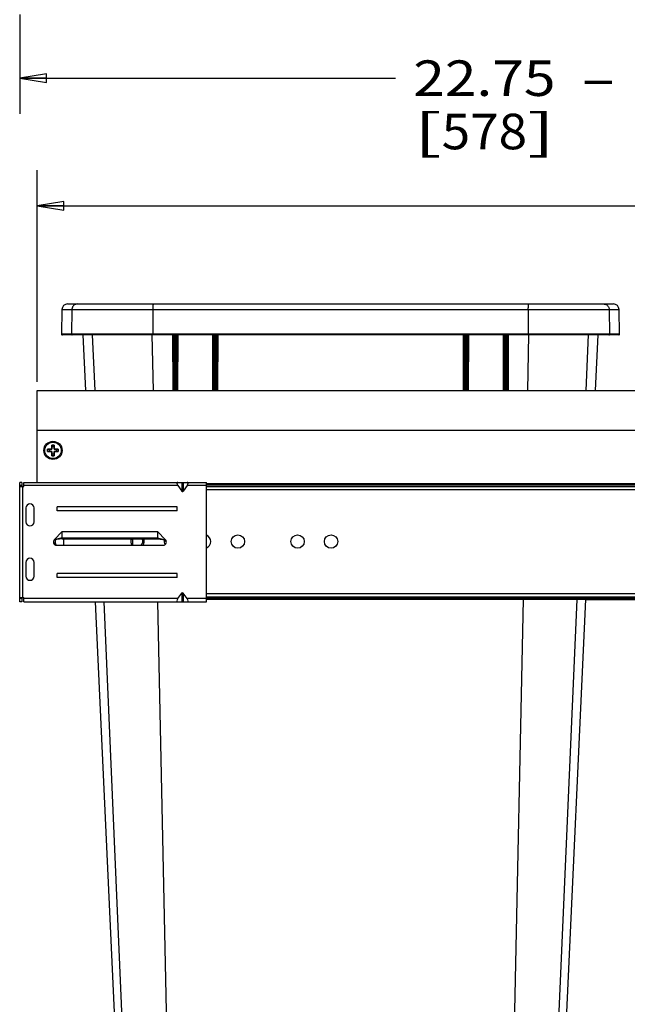
# Model space of a CAD drawing. Units: inches. Extents: x 0 to 17, y 0 to 11.
# Drawn here: x 4.7 to 6.9, y 2.9 to 6.3 of the extents above; entities that cross this region are included whole.
import ezdxf
from ezdxf.enums import TextEntityAlignment as Align

# ---------------------------------------------------------------- set-up
doc = ezdxf.new("R2010")
doc.units = ezdxf.units.IN
doc.header["$LTSCALE"] = 0.935
doc.header["$MEASUREMENT"] = 0
doc.layers.get('0').update_dxf_attribs({"linetype": 'CONTINUOUS'})
for name, color, linetype in [('02___PRT_ALL_AXES', 7, 'CONTINUOUS'), ('03___PRT_ALL_CURVES', 7, 'CONTINUOUS'), ('06___PRT_ALL_SURFS', 7, 'CONTINUOUS')]:
    doc.layers.add(name, color=color, linetype=linetype)
doc.styles.get("Standard").update_dxf_attribs({"font": 'bluprnt.ttf'})
doc.dimstyles.new('DIMSTYLE_1', dxfattribs={"dimtxt": 0.125, "dimasz": 0.09375, "dimexe": 0.125, "dimexo": 0.03125, "dimgap": 0.0625, "dimtad": 0, "dimtih": 1, "dimtoh": 1, "dimlfac": 5.333333, "dimzin": 4, "dimdsep": 46, "dimtxsty": 'Standard', "dimblk": 'CLOSED', "dimblk1": 'CLOSED', "dimblk2": 'CLOSED', "dimcen": 0.09, "dimadec": 3, "dimazin": 1, "dimtfac": 1, "dimtdec": 3, "dimtofl": 0, "dimtmove": 0, "dimatfit": 3, "dimldrblk": 'CLOSED', "dimfxl": 0, "dimtolj": 1, "dimtzin": 4, "dimarcsym": 0})
doc.dimstyles.new('DIMSTYLE_2', dxfattribs={"dimtxt": 0.125, "dimasz": 0.09375, "dimexe": 0.125, "dimexo": 0.03125, "dimgap": 0.0625, "dimtad": 0, "dimtih": 1, "dimtoh": 1, "dimlfac": 5.333333, "dimzin": 4, "dimdsep": 46, "dimtxsty": 'Standard', "dimblk": 'CLOSED', "dimblk1": 'CLOSED', "dimblk2": 'CLOSED', "dimcen": 0.09, "dimadec": 3, "dimazin": 1, "dimtfac": 1, "dimtdec": 3, "dimtofl": 0, "dimtmove": 0, "dimatfit": 3, "dimldrblk": 'CLOSED', "dimfxl": 0, "dimtolj": 1, "dimtzin": 4, "dimarcsym": 0})

# ---------------------------------------------------------------- blocks, each defined once
blk = doc.blocks.new('_CLOSED')
at = {"color": 0, "linetype": 'ByBlock'}
for p, q in [((0, 0), (-1, 0.167)), ((-1, 0.167), (-1, -0.167)), ((-1, -0.167), (0, 0)), ((-1, 0), (0, 0))]:
    blk.add_line(p, q, dxfattribs=at)
blk = doc.blocks.new('*D1')
at = {"color": 7, "linetype": 'Continuous'}
for p, q in [((4.8116, 5.0679), (4.8116, 5.8116)), ((8.9591, 5.0679), (8.9591, 5.8116)), ((4.8116, 5.6866), (7.4273, 5.6866)), ((8.9591, 5.6866), (8.3523, 5.6866))]:
    blk.add_line(p, q, dxfattribs=at)
at = {"color": 7, "linetype": 'Continuous', "xscale": 0.09375, "yscale": 0.09375, "zscale": 0.09375, "rotation": 180}
blk.add_blockref('_CLOSED', (4.8116, 5.6866), dxfattribs=at)
at = {"color": 7, "linetype": 'Continuous', "xscale": 0.09375, "yscale": 0.09375, "zscale": 0.09375}
blk.add_blockref('_CLOSED', (8.9591, 5.6866), dxfattribs=at)
at = {"color": 7, "linetype": 'Continuous'}
for s, p, p2 in [('22.12', (7.4898, 5.6241), (7.9898, 5.6241)), ('[', (7.4898, 5.4366), (7.5898, 5.4366)), ('561,85', (7.5898, 5.4366), (8.1898, 5.4366)), (']', (8.1898, 5.4366), (8.2898, 5.4366))]:
    blk.add_text(s, height=0.125, dxfattribs=at).set_placement(p, p2, align=Align.FIT)
blk = doc.blocks.new('*D10')
at = {"color": 7, "linetype": 'Continuous'}
for p, q in [((4.7499, 6.3594), (4.7499, 6.0104)), ((9.0163, 6.3198), (9.0163, 6.0104)), ((4.7499, 6.1354), (6.0706, 6.1354)), ((9.0163, 6.1354), (7.6956, 6.1354))]:
    blk.add_line(p, q, dxfattribs=at)
at = {"color": 7, "linetype": 'Continuous', "xscale": 0.09375, "yscale": 0.09375, "zscale": 0.09375, "rotation": 180}
blk.add_blockref('_CLOSED', (4.7499, 6.1354), dxfattribs=at)
at = {"color": 7, "linetype": 'Continuous', "xscale": 0.09375, "yscale": 0.09375, "zscale": 0.09375}
blk.add_blockref('_CLOSED', (9.0163, 6.1354), dxfattribs=at)
at = {"color": 7, "linetype": 'Continuous'}
for s, p, p2 in [('24.00', (6.9331, 6.1667), (7.4331, 6.1667)), ('22.75', (6.1331, 6.0729), (6.6331, 6.0729)), (' - ', (6.6331, 6.0729), (6.9331, 6.0729)), ('[609.6]', (6.9331, 5.9792), (7.6331, 5.9792)), ('[', (6.1331, 5.8854), (6.2331, 5.8854)), ('578', (6.2331, 5.8854), (6.5331, 5.8854)), (']', (6.5331, 5.8854), (6.6331, 5.8854))]:
    blk.add_text(s, height=0.125, dxfattribs=at).set_placement(p, p2, align=Align.FIT)

msp = doc.modelspace()

# ---------------------------------------------------------------- linework, layer by layer
at = {"color": 7, "linetype": 'Continuous'}
for p, q in [((4.9182, 5.3414), (6.8369, 5.3414)), ((4.8985, 5.322), (4.897, 5.2355)), ((6.8581, 5.2355), (6.8566, 5.322)), ((5.2879, 5.2326), (4.8998, 5.2326)), ((5.2911, 5.0404), (5.2903, 5.2289)), ((5.3016, 5.0404), (5.3024, 5.2289)), ((5.4286, 5.2326), (5.3042, 5.2326)), ((5.4317, 5.0404), (5.4309, 5.2289)), ((5.4422, 5.0404), (5.443, 5.2289)), ((6.3103, 5.2326), (5.4449, 5.2326)), ((6.3121, 5.2289), (6.3129, 5.0404)), ((6.3234, 5.0404), (6.3243, 5.2289)), ((6.451, 5.2326), (6.3265, 5.2326)), ((6.4528, 5.2289), (6.4536, 5.0404)), ((6.4641, 5.0404), (6.4649, 5.2289)), ((6.8553, 5.2326), (6.4672, 5.2326)), ((4.8116, 4.7142), (4.8116, 5.0367)), ((4.8116, 5.0367), (8.9591, 5.0367)), ((8.9591, 4.896), (4.8116, 4.896)), ((4.8482, 4.8304), (4.8482, 4.8229)), ((4.8632, 4.8304), (4.8482, 4.8304)), ((4.8482, 4.8229), (4.8632, 4.8229)), ((4.8547, 4.8304), (4.8547, 4.8229)), ((4.8632, 4.8454), (4.8632, 4.8304)), ((4.8707, 4.8454), (4.8632, 4.8454)), ((4.8707, 4.8389), (4.8632, 4.8389)), ((4.8632, 4.8229), (4.8632, 4.8079)), ((4.8632, 4.8144), (4.8707, 4.8144)), ((4.8707, 4.8304), (4.8707, 4.8454)), ((4.8857, 4.8304), (4.8707, 4.8304)), ((4.8707, 4.8079), (4.8707, 4.8229)), ((4.8707, 4.8229), (4.8857, 4.8229)), ((4.8792, 4.8229), (4.8792, 4.8304)), ((4.8857, 4.8229), (4.8857, 4.8304)), ((4.8632, 4.8079), (4.8707, 4.8079)), ((4.7499, 4.2942), (4.7499, 4.7142)), ((4.7573, 4.7142), (4.7499, 4.7142)), ((4.7573, 4.7142), (4.7573, 4.6992)), ((4.764, 4.6992), (4.764, 4.7142)), ((4.764, 4.7142), (5.4062, 4.7142)), ((5.4062, 4.2942), (5.4062, 4.7142)), ((8.9614, 4.7095), (5.4062, 4.7095)), ((4.7499, 4.6992), (4.764, 4.6992)), ((5.3055, 4.7029), (5.3192, 4.6836)), ((5.3382, 4.7029), (5.3245, 4.6836)), ((5.4062, 4.7001), (8.9614, 4.7001)), ((4.7715, 4.6242), (4.7715, 4.5754)), ((4.8006, 4.5754), (4.8006, 4.6242)), ((4.8812, 4.6141), (4.8812, 4.6286)), ((5.3031, 4.6286), (4.8812, 4.6286)), ((5.3031, 4.6141), (4.8812, 4.6141)), ((5.3031, 4.6141), (5.3031, 4.6286)), ((4.899, 4.5416), (4.8714, 4.5121)), ((4.899, 4.5188), (4.899, 4.5416)), ((4.899, 4.5416), (5.2346, 4.5416)), ((5.2346, 4.5416), (5.2346, 4.5188)), ((5.2623, 4.5121), (5.2346, 4.5416)), ((4.8714, 4.5121), (4.899, 4.5188)), ((4.899, 4.5154), (4.8714, 4.5121)), ((4.899, 4.5188), (5.2346, 4.5188)), ((4.899, 4.5154), (4.899, 4.5186)), ((4.899, 4.5154), (5.2346, 4.5154)), ((4.9039, 4.5154), (4.9039, 4.4929)), ((5.1477, 4.4929), (5.1477, 4.5154)), ((5.2346, 4.5188), (5.2623, 4.5121)), ((5.2346, 4.5186), (5.2346, 4.5154)), ((5.2346, 4.5154), (5.2623, 4.5121)), ((5.2583, 4.5114), (5.2583, 4.506)), ((4.8793, 4.4929), (5.2543, 4.4929)), ((4.7715, 4.4329), (4.7715, 4.3842)), ((4.8006, 4.3842), (4.8006, 4.4329)), ((4.8812, 4.3797), (4.8812, 4.3943)), ((5.3031, 4.3943), (4.8812, 4.3943)), ((5.3031, 4.3797), (4.8812, 4.3797)), ((5.3031, 4.3797), (5.3031, 4.3943)), ((4.7499, 4.3092), (4.764, 4.3092)), ((4.7573, 4.2942), (4.7499, 4.2942)), ((4.7573, 4.3092), (4.7573, 4.2942)), ((4.764, 4.2942), (4.764, 4.3092)), ((4.764, 4.2942), (5.4062, 4.2942)), ((5.3055, 4.3054), (5.3192, 4.3248)), ((5.3382, 4.3054), (5.3245, 4.3248)), ((5.4062, 4.312), (8.9614, 4.312)), ((8.9614, 4.3026), (5.4062, 4.3026)), ((7.031, 4.3007), (6.7398, 4.3007))]:
    msp.add_line(p, q, dxfattribs=at)
at = {"color": 9, "linetype": 'Continuous'}
for p, q in [((4.8985, 5.322), (6.8566, 5.322)), ((4.9333, 5.322), (4.9318, 5.2355)), ((5.2178, 5.322), (5.2177, 5.2355)), ((6.5373, 5.322), (6.5374, 5.2355)), ((6.8218, 5.322), (6.8233, 5.2355)), ((6.8581, 5.2355), (4.897, 5.2355)), ((5.0146, 5.0367), (5.0062, 5.2326)), ((5.2197, 5.0367), (5.2156, 5.2326)), ((5.2179, 5.2326), (5.2178, 5.2343)), ((5.2867, 5.2326), (5.2876, 5.0406)), ((5.2892, 5.2327), (5.2879, 5.2326)), ((5.2879, 5.2326), (5.2892, 5.2323)), ((5.2937, 5.2329), (5.2892, 5.2327)), ((5.2892, 5.2323), (5.2899, 5.2317)), ((5.291, 5.2289), (5.2903, 5.2289)), ((5.2983, 5.2329), (5.2937, 5.2329)), ((5.2937, 5.2329), (5.2938, 5.2296)), ((5.2946, 5.0439), (5.2938, 5.2296)), ((5.2984, 5.2296), (5.2938, 5.2296)), ((5.2976, 5.0439), (5.2984, 5.2296)), ((5.3042, 5.2326), (5.2983, 5.2329)), ((5.2983, 5.2329), (5.2984, 5.2296)), ((5.3, 5.2293), (5.2984, 5.2296)), ((5.3008, 5.2291), (5.3, 5.2293)), ((5.3014, 5.229), (5.3008, 5.2291)), ((5.3024, 5.2289), (5.3014, 5.229)), ((5.3056, 5.0406), (5.3064, 5.2326)), ((5.4273, 5.2326), (5.4281, 5.0406)), ((5.4299, 5.2327), (5.4286, 5.2326)), ((5.4286, 5.2326), (5.4298, 5.2323)), ((5.4298, 5.2323), (5.4306, 5.2317)), ((5.4344, 5.2329), (5.4299, 5.2327)), ((5.4316, 5.2289), (5.4309, 5.2289)), ((5.4345, 5.2296), (5.4316, 5.2289)), ((5.439, 5.2329), (5.4344, 5.2329)), ((5.4344, 5.2329), (5.4345, 5.2296)), ((5.4353, 5.0439), (5.4345, 5.2296)), ((5.4391, 5.2296), (5.4345, 5.2296)), ((5.4383, 5.0439), (5.4391, 5.2296)), ((5.4449, 5.2326), (5.439, 5.2329)), ((5.439, 5.2329), (5.4391, 5.2296)), ((5.4407, 5.2293), (5.4391, 5.2296)), ((5.4414, 5.2291), (5.4407, 5.2293)), ((5.4421, 5.229), (5.4414, 5.2291)), ((5.443, 5.2289), (5.4421, 5.229)), ((5.4461, 5.0406), (5.447, 5.2326)), ((6.3082, 5.2326), (6.309, 5.0406)), ((6.3161, 5.2329), (6.3103, 5.2326)), ((6.3131, 5.229), (6.3121, 5.2289)), ((6.316, 5.2296), (6.3131, 5.229)), ((6.3161, 5.2329), (6.316, 5.2296)), ((6.3207, 5.2296), (6.316, 5.2296)), ((6.3168, 5.0439), (6.316, 5.2296)), ((6.3208, 5.2329), (6.3161, 5.2329)), ((6.3199, 5.0439), (6.3207, 5.2296)), ((6.3208, 5.2329), (6.3207, 5.2296)), ((6.3218, 5.2294), (6.3207, 5.2296)), ((6.3253, 5.2326), (6.3208, 5.2329)), ((6.3226, 5.2292), (6.3218, 5.2294)), ((6.3235, 5.2289), (6.3226, 5.2292)), ((6.3243, 5.2289), (6.3235, 5.2289)), ((6.3253, 5.2323), (6.3245, 5.2317)), ((6.3265, 5.2326), (6.3253, 5.2326)), ((6.3265, 5.2326), (6.3253, 5.2323)), ((6.327, 5.0406), (6.3279, 5.2326)), ((6.4488, 5.2326), (6.4496, 5.0406)), ((6.4568, 5.2329), (6.451, 5.2326)), ((6.4537, 5.229), (6.4528, 5.2289)), ((6.4567, 5.2296), (6.4537, 5.229)), ((6.4568, 5.2329), (6.4567, 5.2296)), ((6.4614, 5.2296), (6.4567, 5.2296)), ((6.4575, 5.0439), (6.4567, 5.2296)), ((6.4615, 5.2329), (6.4568, 5.2329)), ((6.4606, 5.0439), (6.4614, 5.2296)), ((6.4615, 5.2329), (6.4614, 5.2296)), ((6.4625, 5.2294), (6.4614, 5.2296)), ((6.466, 5.2326), (6.4615, 5.2329)), ((6.4632, 5.2292), (6.4625, 5.2294)), ((6.4642, 5.2289), (6.4632, 5.2292)), ((6.4649, 5.2289), (6.4642, 5.2289)), ((6.466, 5.2323), (6.4652, 5.2317)), ((6.4672, 5.2326), (6.466, 5.2326)), ((6.4672, 5.2326), (6.466, 5.2323)), ((6.4676, 5.0406), (6.4684, 5.2326)), ((6.5354, 5.0367), (6.5395, 5.2326)), ((6.5372, 5.2326), (6.5374, 5.2343)), ((6.7405, 5.0367), (6.749, 5.2326)), ((5.2876, 5.0406), (5.2911, 5.0404)), ((5.2911, 5.044), (5.2946, 5.0439)), ((5.2976, 5.0439), (5.2946, 5.0439)), ((5.2948, 5.0367), (5.2946, 5.0439)), ((5.2976, 5.0439), (5.3016, 5.044)), ((5.2978, 5.0367), (5.2976, 5.0439)), ((5.3056, 5.0406), (5.3016, 5.0404)), ((5.4281, 5.0406), (5.4317, 5.0404)), ((5.4317, 5.044), (5.4353, 5.0439)), ((5.4383, 5.0439), (5.4353, 5.0439)), ((5.4354, 5.0367), (5.4353, 5.0439)), ((5.4383, 5.0439), (5.4422, 5.044)), ((5.4384, 5.0367), (5.4383, 5.0439)), ((5.4461, 5.0406), (5.4422, 5.0404)), ((6.309, 5.0406), (6.3129, 5.0404)), ((6.3129, 5.044), (6.3168, 5.0439)), ((6.3167, 5.0367), (6.3168, 5.0439)), ((6.3199, 5.0439), (6.3168, 5.0439)), ((6.3197, 5.0367), (6.3199, 5.0439)), ((6.3199, 5.0439), (6.3235, 5.044)), ((6.327, 5.0406), (6.3234, 5.0404)), ((6.4496, 5.0406), (6.4536, 5.0404)), ((6.4536, 5.044), (6.4575, 5.0439)), ((6.4573, 5.0367), (6.4575, 5.0439)), ((6.4606, 5.0439), (6.4575, 5.0439)), ((6.4603, 5.0367), (6.4606, 5.0439)), ((6.4606, 5.0439), (6.4641, 5.044)), ((6.4676, 5.0406), (6.4641, 5.0404)), ((5.3192, 4.7142), (5.3192, 4.6836)), ((5.3245, 4.7142), (5.3245, 4.6836)), ((4.7573, 4.7029), (4.7499, 4.7029)), ((4.7612, 4.3092), (4.7612, 4.6992)), ((5.3055, 4.7029), (4.764, 4.7029)), ((5.4062, 4.7029), (5.3382, 4.7029)), ((5.4062, 4.7056), (8.9614, 4.7056)), ((5.4062, 4.6889), (8.9614, 4.6889)), ((4.899, 4.5186), (4.899, 4.5188)), ((5.2346, 4.5188), (5.2346, 4.5186)), ((4.7573, 4.3054), (4.7499, 4.3054)), ((5.3055, 4.3054), (4.764, 4.3054)), ((5.1433, 2.0499), (5.0466, 4.2942)), ((5.2824, 2.0495), (5.2353, 4.2942)), ((5.3192, 4.3248), (5.3192, 4.2942)), ((5.3245, 4.3248), (5.3245, 4.2942)), ((5.4062, 4.3054), (5.3382, 4.3054)), ((5.4062, 4.3232), (8.9614, 4.3232)), ((5.4062, 4.3065), (8.9614, 4.3065)), ((6.4728, 2.0495), (6.52, 4.3026)), ((6.6118, 2.0499), (6.7089, 4.3026))]:
    msp.add_line(p, q, dxfattribs=at)
at = {"color": 7, "linetype": 'Continuous'}
for radius in [0.0319, 0.0288]:
    msp.add_circle((4.8669, 4.8267), radius, dxfattribs=at)
for centre, radius, start, end in [((4.9182, 5.3217), 0.0197, 90, 179), ((6.8369, 5.3217), 0.0197, 1, 90), ((4.8998, 5.2354), 0.00281, 179, 270), ((5.2865, 5.2289), 0.00375, 0.2497, 90), ((5.3061, 5.2289), 0.00375, 89.9994, 179.75), ((5.4271, 5.2289), 0.00375, 0.2497, 90), ((5.4468, 5.2289), 0.00375, 89.9994, 179.75), ((6.3084, 5.2289), 0.00375, 0.2498, 90), ((6.328, 5.2289), 0.00375, 89.9997, 179.75), ((6.449, 5.2289), 0.00375, 0.25, 90), ((6.4686, 5.2289), 0.00375, 89.9998, 179.75), ((6.8553, 5.2354), 0.00281, 270, 1), ((5.2948, 5.0404), 0.00375, 180.25, 270), ((5.2978, 5.0404), 0.00375, 270, 359.75), ((5.4354, 5.0404), 0.00375, 180.25, 270), ((5.4384, 5.0404), 0.00375, 270, 359.75), ((6.3167, 5.0404), 0.00375, 180.25, 270), ((6.3197, 5.0404), 0.00375, 270, 359.7499), ((6.4573, 5.0404), 0.00375, 180.25, 270), ((6.4603, 5.0404), 0.00375, 270, 359.7499), ((4.786, 4.6242), 0.0145, 0, 180), ((4.786, 4.5754), 0.0145, 180, 360), ((4.8793, 4.5042), 0.0112, 135, 270), ((4.8669, 4.5304), 0.0288, 272.8175, 286.4666), ((4.9039, 4.506), 0.0291, 166.8912, 206.6524), ((5.2543, 4.5042), 0.0112, 270, 45), ((4.8669, 4.5304), 0.0319, 274.5541, 285.739), ((4.786, 4.4329), 0.0145, 0, 180), ((4.786, 4.3842), 0.0145, 180, 360)]:
    msp.add_arc(centre, radius, start, end, dxfattribs=at)
at = {"color": 9, "linetype": 'Continuous'}
for centre, radius, start, end in [((5.503, 5.3218), 0.2852, 178.8033, 179.9536), ((6.2521, 5.3218), 0.2852, 0.0464, 1.1967), ((4.9346, 5.2354), 0.00281, 178.9345, 269.9246), ((5.2572, 5.2354), 0.0395, 179.8906, 181.575), ((6.4979, 5.2354), 0.0395, 358.425, 0.1094), ((6.8205, 5.2354), 0.00281, 270.0754, 1.0655), ((5.2951, 5.0406), 0.0075, 180.2561, 212.0504), ((5.2981, 5.0406), 0.0075, 327.9942, 359.76), ((5.4356, 5.0406), 0.0075, 180.2546, 211.8968), ((5.4386, 5.0406), 0.0075, 328.1452, 359.7584), ((6.3165, 5.0406), 0.0075, 180.2415, 211.8715), ((6.3195, 5.0406), 0.0075, 328.1227, 359.7443), ((6.4571, 5.0406), 0.0075, 180.2396, 212.0221), ((6.4601, 5.0406), 0.0075, 327.9667, 359.7428)]:
    msp.add_arc(centre, radius, start, end, dxfattribs=at)
at = {"color": 7, "linetype": 'Continuous'}
for centre, major_axis, ratio, start_param, end_param in [((5.3134, 4.7029), (0.0104, -0.0104), 0.414214, 2.748894, 4.31969), ((5.3302, 4.7029), (0.0104, 0.0104), 0.414214, -1.178097, 0.392699), ((5.3218, 4.6873), (0, 0.0053), 0.707107, -3.926991, -2.356194), ((5.3134, 4.3054), (0.0104, 0.0104), 0.414214, 1.963495, 3.534292), ((5.3218, 4.321), (0, 0.0053), 0.707107, -0.785398, 0.785398), ((5.3302, 4.3054), (0.0104, -0.0104), 0.414214, -0.392699, 1.178097)]:
    msp.add_ellipse(centre, major_axis=major_axis, ratio=ratio, start_param=start_param, end_param=end_param, dxfattribs=at)
at = {"color": 9, "linetype": 'Continuous'}
for points, knots in [([(4.953, 5.3414), (4.9517, 5.3414), (4.9492, 5.3411), (4.9455, 5.34), (4.9421, 5.3382), (4.9391, 5.3358), (4.9367, 5.3328), (4.9348, 5.3295), (4.9337, 5.3258), (4.9334, 5.3233), (4.9333, 5.322)], [0, 0, 0, 0, 0.12485, 0.249749, 0.374661, 0.499634, 0.624663, 0.749733, 0.874869, 1, 1, 1, 1]), ([(5.2191, 5.3414), (5.2191, 5.3414), (5.219, 5.3413), (5.219, 5.3412), (5.2189, 5.341), (5.2188, 5.3408), (5.2187, 5.3404), (5.2186, 5.3398), (5.2185, 5.3389), (5.2184, 5.3375), (5.2182, 5.3355), (5.2181, 5.3331), (5.218, 5.3305), (5.2179, 5.3287), (5.2179, 5.3277)], [0, 0, 0, 0, 0.008528, 0.015133, 0.023644, 0.046719, 0.07805, 0.117567, 0.165108, 0.283185, 0.429547, 0.600674, 0.792394, 1, 1, 1, 1]), ([(6.536, 5.3414), (6.5361, 5.3414), (6.5361, 5.3413), (6.5362, 5.3412), (6.5363, 5.341), (6.5363, 5.3408), (6.5364, 5.3404), (6.5365, 5.3398), (6.5367, 5.3389), (6.5368, 5.3375), (6.5369, 5.3355), (6.5371, 5.3331), (6.5372, 5.3305), (6.5372, 5.3287), (6.5372, 5.3277)], [0, 0, 0, 0, 0.008528, 0.015133, 0.023644, 0.046719, 0.07805, 0.117567, 0.165108, 0.283185, 0.429547, 0.600674, 0.792394, 1, 1, 1, 1]), ([(6.8022, 5.3414), (6.8034, 5.3414), (6.806, 5.3411), (6.8096, 5.34), (6.813, 5.3382), (6.816, 5.3358), (6.8185, 5.3328), (6.8203, 5.3295), (6.8215, 5.3258), (6.8218, 5.3233), (6.8218, 5.322)], [0, 0, 0, 0, 0.12485, 0.249749, 0.374661, 0.499634, 0.624663, 0.749733, 0.874869, 1, 1, 1, 1]), ([(5.2899, 5.2317), (5.2903, 5.2313), (5.2908, 5.2304), (5.291, 5.2294), (5.291, 5.2289)], [0, 0, 0, 0, 0.485509, 1, 1, 1, 1]), ([(5.2938, 5.2296), (5.2935, 5.2296), (5.293, 5.2295), (5.2922, 5.2293), (5.2916, 5.2291), (5.2912, 5.229), (5.291, 5.2289)], [0, 0, 0, 0, 0.287648, 0.558297, 0.800954, 1, 1, 1, 1]), ([(5.3023, 5.2317), (5.302, 5.2313), (5.3016, 5.2304), (5.3014, 5.2295), (5.3014, 5.229)], [0, 0, 0, 0, 0.480356, 1, 1, 1, 1]), ([(5.3042, 5.2326), (5.3038, 5.2326), (5.3031, 5.2324), (5.3026, 5.2319), (5.3023, 5.2317)], [0, 0, 0, 0, 0.478029, 1, 1, 1, 1]), ([(5.4306, 5.2317), (5.4309, 5.2313), (5.4314, 5.2304), (5.4316, 5.2295), (5.4316, 5.2289)], [0, 0, 0, 0, 0.484871, 1, 1, 1, 1]), ([(5.443, 5.2317), (5.4427, 5.2313), (5.4422, 5.2304), (5.4421, 5.2295), (5.4421, 5.229)], [0, 0, 0, 0, 0.481023, 1, 1, 1, 1]), ([(5.4449, 5.2326), (5.4445, 5.2326), (5.4438, 5.2324), (5.4432, 5.2319), (5.443, 5.2317)], [0, 0, 0, 0, 0.479109, 1, 1, 1, 1]), ([(6.3103, 5.2326), (6.3106, 5.2326), (6.3113, 5.2324), (6.3119, 5.2319), (6.3121, 5.2317)], [0, 0, 0, 0, 0.479115, 1, 1, 1, 1]), ([(6.3121, 5.2317), (6.3124, 5.2313), (6.3129, 5.2304), (6.3131, 5.2295), (6.3131, 5.229)], [0, 0, 0, 0, 0.481021, 1, 1, 1, 1]), ([(6.3245, 5.2317), (6.3242, 5.2313), (6.3237, 5.2304), (6.3235, 5.2295), (6.3235, 5.2289)], [0, 0, 0, 0, 0.484874, 1, 1, 1, 1]), ([(6.451, 5.2326), (6.4513, 5.2326), (6.452, 5.2324), (6.4526, 5.2319), (6.4528, 5.2317)], [0, 0, 0, 0, 0.478037, 1, 1, 1, 1]), ([(6.4528, 5.2317), (6.4531, 5.2313), (6.4536, 5.2304), (6.4537, 5.2295), (6.4537, 5.229)], [0, 0, 0, 0, 0.480354, 1, 1, 1, 1]), ([(6.4652, 5.2317), (6.4649, 5.2313), (6.4644, 5.2304), (6.4642, 5.2294), (6.4642, 5.2289)], [0, 0, 0, 0, 0.485511, 1, 1, 1, 1])]:
    msp.add_open_spline(points, degree=3, knots=knots, dxfattribs=at)
at = {"layer": '02___PRT_ALL_AXES', "color": 7, "linetype": 'Continuous'}
for centre in [(5.5167, 4.506), (5.7267, 4.506), (5.8441, 4.506)]:
    msp.add_circle(centre, 0.0234, dxfattribs=at)
for centre, radius, start, end in [((5.1642, 4.506), 0.0234, 156.3984, 214.0992), ((5.1638, 4.506), 0.0187, 315.5309, 30.0167), ((5.1642, 4.506), 0.0234, 325.9008, 23.6016), ((5.2811, 4.506), 0.0234, 163.8267, 208.6615), ((5.3985, 4.506), 0.0234, 289.0874, 70.9126)]:
    msp.add_arc(centre, radius, start, end, dxfattribs=at)
at = {"layer": '03___PRT_ALL_CURVES', "color": 4, "linetype": 'Continuous'}
for p, q in [((4.8482, 4.8229), (4.8482, 4.8304)), ((4.8482, 4.8304), (4.8632, 4.8304)), ((4.8632, 4.8229), (4.8482, 4.8229)), ((4.8632, 4.8304), (4.8632, 4.8454)), ((4.8632, 4.8454), (4.8707, 4.8454)), ((4.8632, 4.8079), (4.8632, 4.8229)), ((4.8707, 4.8454), (4.8707, 4.8304)), ((4.8707, 4.8304), (4.8857, 4.8304)), ((4.8707, 4.8229), (4.8707, 4.8079)), ((4.8857, 4.8229), (4.8707, 4.8229)), ((4.8857, 4.8304), (4.8857, 4.8229)), ((4.8707, 4.8079), (4.8632, 4.8079))]:
    msp.add_line(p, q, dxfattribs=at)
at = {"layer": '03___PRT_ALL_CURVES', "color": 40, "linetype": 'Continuous'}
for p, q in [((4.899, 4.5416), (4.8714, 4.5121)), ((5.2346, 4.5416), (5.2623, 4.5121)), ((4.899, 4.5188), (4.8714, 4.5121)), ((4.899, 4.5154), (4.8714, 4.5121)), ((5.2346, 4.5188), (5.2623, 4.5121)), ((5.2346, 4.5154), (5.2623, 4.5121))]:
    msp.add_line(p, q, dxfattribs=at)
at = {"layer": '06___PRT_ALL_SURFS', "color": 7, "linetype": 'Continuous'}
for p, q in [((4.9723, 5.2326), (4.9813, 5.0367)), ((6.7738, 5.0367), (6.7829, 5.2326)), ((5.0157, 4.2942), (5.1196, 2.0499)), ((6.6355, 2.0499), (6.7398, 4.3026))]:
    msp.add_line(p, q, dxfattribs=at)

# ---------------------------------------------------------------- dimensions: what is measured, and where the dimension line sits
at = {"color": 7, "linetype": 'Continuous'}
for base, p1, p2, text, dimstyle, picture, middle in [((9.0163, 6.1354), (4.7499, 6.3906), (9.0163, 6.351), '<> - \\S24.00^ [609.6];\\P[]', 'DIMSTYLE_2', '*D10', (6.8831, 6.0886)), ((8.9591, 5.6866), (4.8116, 5.0367), (8.9591, 5.0367), '<>\\P[]', 'DIMSTYLE_1', '*D1', (7.8898, 5.5929))]:
    dim = msp.add_linear_dim(base=base, p1=p1, p2=p2, text=text, dimstyle=dimstyle, dxfattribs=at)
    dim.commit()
    dim.dimension.update_dxf_attribs({"geometry": picture, "text_midpoint": middle, "dimtype": 160})

doc.saveas('drawing.dxf')
